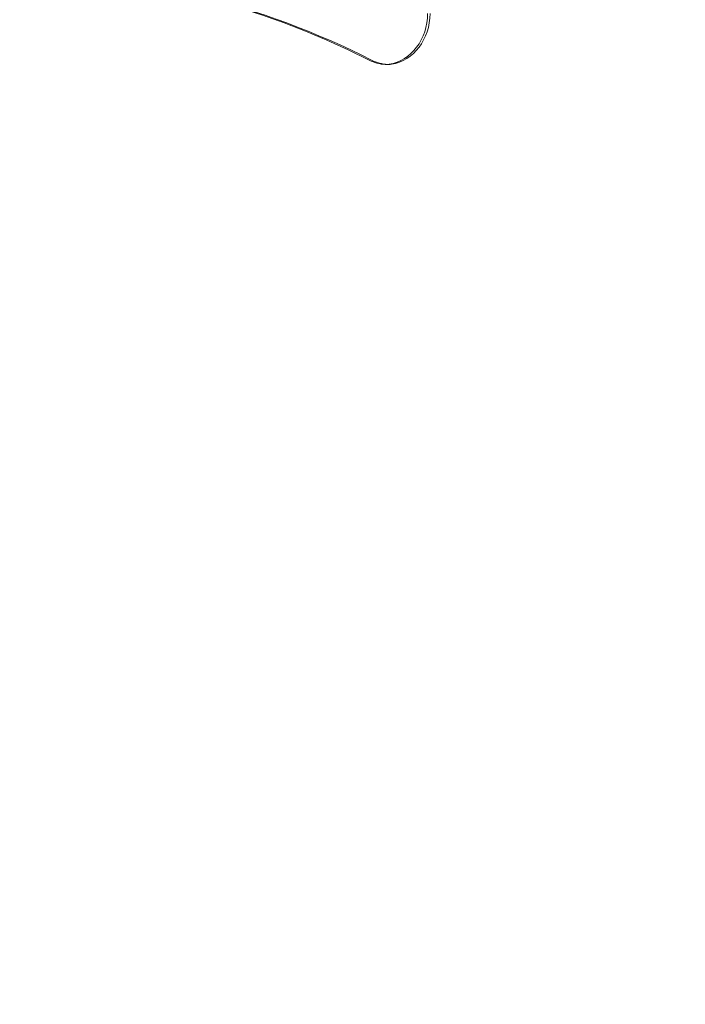
# Model space of a CAD drawing. Extents: x -505 to 103, y -919 to -555.
# Drawn here: x -101 to -75, y -846 to -807 of the extents above; entities that cross this region are included whole.
import ezdxf

# ---------------------------------------------------------------- set-up
doc = ezdxf.new("R2010")
doc.units = 0
doc.header["$MEASUREMENT"] = 0
doc.header["$PDMODE"] = 64
doc.styles.get("Standard").update_dxf_attribs({"font": 'Helvetica LT 57 Condensed_0.ttf'})
doc.dimstyles.new('FEET-METERS', dxfattribs={"dimtxt": 12, "dimasz": 7, "dimexe": 3, "dimexo": 3, "dimgap": 3, "dimtad": 0, "dimdec": 1, "dimzin": 3, "dimdsep": 46, "dimlunit": 4, "dimtxsty": 'Standard', "dimcen": 0.09, "dimadec": 0, "dimazin": 0, "dimtfac": 2, "dimtdec": 1, "dimtofl": 0, "dimtmove": 0, "dimatfit": 3, "dimfxl": 1, "dimfrac": 2, "dimtolj": 1, "dimtzin": 3, "dimarcsym": 0})

# ---------------------------------------------------------------- blocks, each defined once
blk = doc.blocks.new('*D91')
at = {"color": 0, "lineweight": -2, "transparency": 16777216}
for p, q in [((-70.503, -629.402), (-363.8, -629.402)), ((-360.8, -636.402), (-360.8, -669.199)), ((-360.8, -911.6), (-360.8, -763.065)), ((-129.315, -918.6), (-363.8, -918.6))]:
    blk.add_line(p, q, dxfattribs=at)
at = {"color": 0, "lineweight": 0, "transparency": 16777216}
for points in [[(-361.967, -636.402), (-359.634, -636.402), (-360.8, -629.402)], [(-361.967, -911.6), (-359.634, -911.6), (-360.8, -918.6)]]:
    blk.add_solid(points, dxfattribs=at)
at = {"layer": 'Defpoints', "color": 0, "lineweight": 0, "transparency": 16777216}
for p in [(-67.503, -629.402), (-360.8, -918.6), (-126.315, -918.6)]:
    blk.add_point(p, dxfattribs=at)
at = {"color": 0, "lineweight": 0, "transparency": 16777216, "insert": (-360.8, -716.132), "char_height": 12, "attachment_point": 5, "rotation": 90}
blk.add_mtext('\\A1;24\'-1" [7.3M]', dxfattribs=at)
blk = doc.blocks.new('new block')
at = {"color": 0, "linetype": 'Continuous', "lineweight": 0}
blk.add_line((-86.773, -808.949), (-86.866, -808.949), dxfattribs=at)
for centre, major_axis, start_param, end_param in [((-101.193, -844.505), (0, 39.055), -0.415913, 0.415913), ((-101.099, -844.505), (0, 39.055), -0.415913, 0.001386), ((-86.982, -806.958), (0, -2), 0.133406, 1.570796), ((-86.866, -807.949), (0, -1), -0.044527, 0.133406)]:
    blk.add_ellipse(centre, major_axis=major_axis, ratio=0.866025, start_param=start_param, end_param=end_param, dxfattribs=at)
at = {"color": 0, "linetype": 'Continuous', "lineweight": 0, "extrusion": (0, 0, -1)}
for centre, major_axis, start_param, end_param in [((-86.888, -806.958), (0, -2), -1.570796, -0.133406), ((-86.828, -806.95), (0, -2), 0.044527, 0.415913), ((-86.734, -806.95), (0, -2), 0.044527, 0.415913), ((-86.773, -807.949), (0, -1), 0, 0.044527), ((-86.773, -807.949), (0, -1), -0.133406, 0)]:
    blk.add_ellipse(centre, major_axis=major_axis, ratio=0.866025, start_param=start_param, end_param=end_param, dxfattribs=at)
blk = doc.blocks.new('b311282r0')
at = {"lineweight": 0}
blk.add_blockref('new block', (439.719, 361.197), dxfattribs=at)

msp = doc.modelspace()

# ---------------------------------------------------------------- block references
at = {"lineweight": 0}
msp.add_blockref('b311282r0', (-439.719, -361.197), dxfattribs=at)

# ---------------------------------------------------------------- dimensions: what is measured, and where the dimension line sits
dim = msp.add_linear_dim(base=(-360.8, -918.6), p1=(-67.503, -629.402), p2=(-126.315, -918.6), angle=90, dimstyle='FEET-METERS', dxfattribs=at)
dim.commit()
dim.dimension.update_dxf_attribs({"geometry": '*D91', "text_midpoint": (-360.8, -716.132), "dimtype": 160})

doc.saveas('drawing.dxf')
